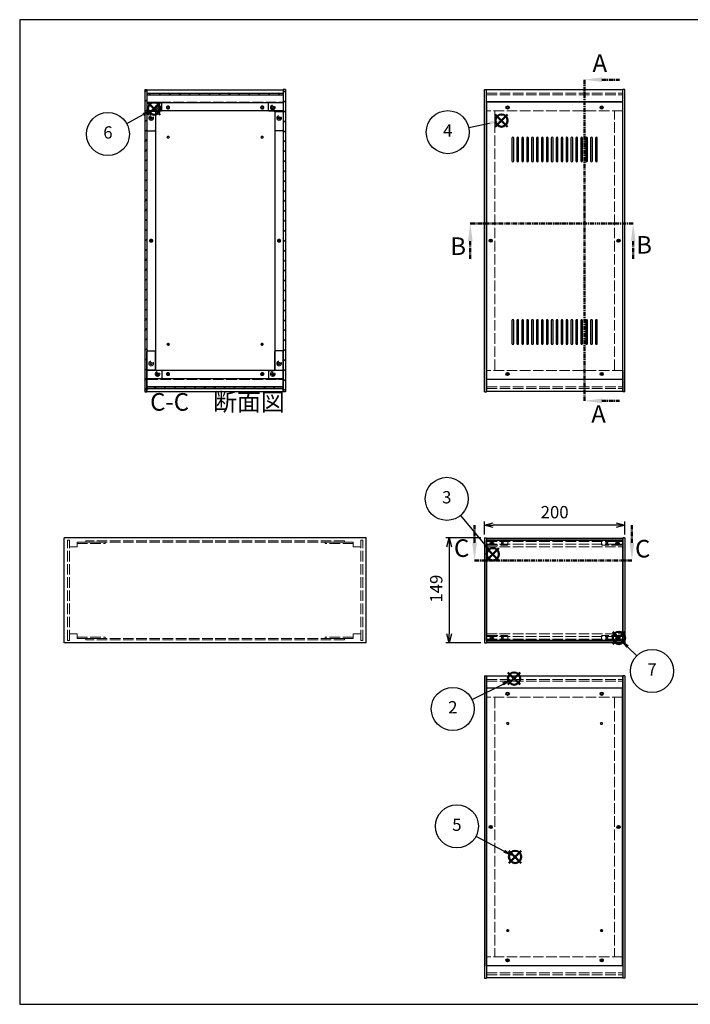
# Model space of a CAD drawing. Units: millimetres. Extents: x 0 to 2059, y 0 to 1400.
# Drawn here: x 0 to 954, y 0 to 1400 of the extents above; entities that cross this region are included whole.
import ezdxf

# ---------------------------------------------------------------- set-up
doc = ezdxf.new("R2010")
doc.units = ezdxf.units.MM
doc.header["$LTSCALE"] = 5
for name, pattern in [('AM_ISO02W050x2', [3.75, 3, -0.75]), ('AM_ISO08W050', [18, 12, -1.5, 3, -1.5]), ('CENTER', [2, 1.25, -0.25, 0.25, -0.25])]:
    doc.linetypes.add(name, pattern=pattern)
for name, color, linetype, lineweight in [('AM_10', 7, 'AM_ISO08W050', 50), ('AM_5', 3, 'Continuous', 25), ('AM_8', 1, 'Continuous', 25), ('側板', 7, 'Continuous', 25), ('側板0', 7, 'AM_ISO02W050x2', 13), ('固定金具', 6, 'Continuous', 25), ('固定金具0', 6, 'AM_ISO02W050x2', 13), ('天板', 3, 'Continuous', 25), ('底板', 4, 'Continuous', 25), ('底板0', 4, 'AM_ISO02W050x2', 13), ('ﾊﾟﾈﾙ', 5, 'Continuous', 25), ('ﾊﾟﾈﾙ0', 5, 'AM_ISO02W050x2', 13), ('ﾊﾟﾈﾙ固定金具', 6, 'Continuous', 25), ('ﾊﾟﾈﾙ固定金具0', 6, 'AM_ISO02W050x2', 13), ('ﾌﾚｰﾑ', 2, 'Continuous', 25), ('ﾌﾚｰﾑ0', 2, 'AM_ISO02W050x2', 13)]:
    doc.layers.add(name, color=color, linetype=linetype, lineweight=lineweight)
doc.layers.add('AM_12', color=7, linetype='Continuous', lineweight=50, plot=False)
doc.styles.add('ACISOTS', font='isocp.shx', dxfattribs={"height": 1, "bigfont": 'extfont.shx'})
doc.styles.get("Standard").update_dxf_attribs({"font": 'ISOCP.SHX', "bigfont": 'EXTFONT.SHX'})
doc.dimstyles.new('AM_ISO$0', dxfattribs={"dimtxt": 3.5, "dimasz": 2.5, "dimexe": 1, "dimexo": 1, "dimgap": 1.5, "dimtad": 1, "dimdsep": 46, "dimtxsty": 'Standard', "dimblk": 'OPEN30', "dimcen": 0, "dimclrd": 256, "dimclre": 256, "dimclrt": 2, "dimadec": 0, "dimazin": 2, "dimtp": 0.1, "dimtm": 0.1, "dimtfac": 0.71, "dimtmove": 0, "dimatfit": 3, "dimldrblk": 'OPEN30', "dimfxl": 0, "dimlwd": -1, "dimlwe": -1, "dimarcsym": 0})
pattern_1 = [(135, (194.346, 478.963), (-7.07107, -7.07107), [])]
pattern_2 = [(45, (194.346, 478.963), (-7.07107, 7.07107), [])]

# ---------------------------------------------------------------- blocks, each defined once
blk = doc.blocks.new('TK-A3')
for p, q in [((359, 280), (359, 275)), ((359, 275), (403, 275))]:
    blk.add_line(p, q)
blk.add_lwpolyline([(0, 0), (403, 0), (403, 280), (0, 280)], close=True)
at = {"insert": (402.36, 276.11), "char_height": 2.5, "width": 43.0784, "attachment_point": 9}
blk.add_mtext('(文書番号：TY-34)2008.02.08', dxfattribs=at)
blk = doc.blocks.new('*S29')
at = {"layer": 'AM_12', "color": 4}
for p, q in [((694.8, 454.5), (712.3, 472)), ((694.8, 472), (712.3, 454.5))]:
    blk.add_line(p, q, dxfattribs=at)
blk.add_circle((703.6, 463.2), 8.75, dxfattribs=at)
blk = doc.blocks.new('*S30')
at = {"layer": 'AM_5'}
blk.add_line((643.8, 433.6), (687.9, 455.4), dxfattribs=at)
at = {"layer": 'AM_5', "color": 3}
blk.add_circle((616.4, 420), 30.6, dxfattribs=at)
at = {"layer": 'AM_5', "linetype": 'Continuous'}
blk.add_trace([(688.9, 453.4), (686.9, 457.5), (703.6, 463.2)], dxfattribs=at)
at = {"layer": 'AM_5', "color": 7, "insert": (616.4, 420), "char_height": 17.5, "attachment_point": 5, "style": 'ACISOTS'}
blk.add_mtext('2', dxfattribs=at)
blk = doc.blocks.new('*S31')
at = {"layer": 'AM_12', "color": 4}
for p, q in [((664.5, 631.2), (682, 648.7)), ((664.5, 648.7), (682, 631.2))]:
    blk.add_line(p, q, dxfattribs=at)
blk.add_circle((673.3, 640), 8.75, dxfattribs=at)
blk = doc.blocks.new('*S32')
at = {"layer": 'AM_5'}
blk.add_line((627.4, 695.1), (662.1, 653.4), dxfattribs=at)
at = {"layer": 'AM_5', "color": 3}
blk.add_circle((607.8, 718.7), 30.6, dxfattribs=at)
at = {"layer": 'AM_5', "linetype": 'Continuous'}
blk.add_trace([(660.3, 652), (663.9, 654.9), (673.3, 640)], dxfattribs=at)
at = {"layer": 'AM_5', "color": 7, "insert": (607.8, 718.7), "char_height": 17.5, "attachment_point": 5, "style": 'ACISOTS'}
blk.add_mtext('3', dxfattribs=at)
blk = doc.blocks.new('*S33')
at = {"layer": 'AM_12', "color": 4}
for p, q in [((676.9, 1247.8), (694.4, 1265.3)), ((676.9, 1265.3), (694.4, 1247.8))]:
    blk.add_line(p, q, dxfattribs=at)
blk.add_circle((685.7, 1256.6), 8.75, dxfattribs=at)
blk = doc.blocks.new('*S34')
at = {"layer": 'AM_5'}
blk.add_line((639.1, 1246.5), (668.6, 1252.9), dxfattribs=at)
at = {"layer": 'AM_5', "color": 3}
blk.add_circle((609.2, 1240.1), 30.6, dxfattribs=at)
at = {"layer": 'AM_5', "linetype": 'Continuous'}
blk.add_trace([(669, 1250.6), (668.1, 1255.1), (685.7, 1256.6)], dxfattribs=at)
at = {"layer": 'AM_5', "color": 7, "insert": (609.2, 1240.1), "char_height": 17.5, "attachment_point": 5, "style": 'ACISOTS'}
blk.add_mtext('4', dxfattribs=at)
blk = doc.blocks.new('*S35')
at = {"layer": 'AM_12', "color": 4}
for p, q in [((696.3, 200.8), (713.8, 218.3)), ((696.3, 218.3), (713.8, 200.8))]:
    blk.add_line(p, q, dxfattribs=at)
blk.add_circle((705, 209.6), 8.75, dxfattribs=at)
blk = doc.blocks.new('*S36')
at = {"layer": 'AM_5'}
blk.add_line((649.3, 238.9), (689.5, 217.7), dxfattribs=at)
at = {"layer": 'AM_5', "color": 3}
blk.add_circle((622.2, 253.1), 30.6, dxfattribs=at)
at = {"layer": 'AM_5', "linetype": 'Continuous'}
blk.add_trace([(688.4, 215.7), (690.6, 219.8), (705, 209.6)], dxfattribs=at)
at = {"layer": 'AM_5', "color": 7, "insert": (622.2, 253.1), "char_height": 17.5, "attachment_point": 5, "style": 'ACISOTS'}
blk.add_mtext('5', dxfattribs=at)
blk = doc.blocks.new('*S37')
at = {"layer": 'AM_12', "color": 4}
for p, q in [((182.5, 1264.8), (200, 1282.3)), ((182.5, 1282.3), (200, 1264.8))]:
    blk.add_line(p, q, dxfattribs=at)
blk.add_circle((191.2, 1273.5), 8.75, dxfattribs=at)
blk = doc.blocks.new('*S38')
at = {"layer": 'AM_5'}
blk.add_line((152.4, 1252.2), (175.9, 1265.1), dxfattribs=at)
at = {"layer": 'AM_5', "color": 3}
blk.add_circle((125.6, 1237.4), 30.6, dxfattribs=at)
at = {"layer": 'AM_5', "linetype": 'Continuous'}
blk.add_trace([(177, 1263.1), (174.8, 1267.1), (191.2, 1273.5)], dxfattribs=at)
at = {"layer": 'AM_5', "color": 7, "insert": (125.6, 1237.4), "char_height": 17.5, "attachment_point": 5, "style": 'ACISOTS'}
blk.add_mtext('6', dxfattribs=at)
blk = doc.blocks.new('_Open30')
at = {"color": 0, "linetype": 'ByBlock', "lineweight": -2}
for p, q in [((-1, 0.27), (0, 0)), ((0, 0), (-1, -0.27)), ((0, 0), (-1, 0))]:
    blk.add_line(p, q, dxfattribs=at)
blk = doc.blocks.new('*D16')
at = {"layer": 'AM_5', "transparency": 16777216}
for p, q in [((661.3, 668.1), (661.3, 686.3)), ((861.3, 668.1), (861.3, 686.3)), ((848.8, 681.3), (673.8, 681.3))]:
    blk.add_line(p, q, dxfattribs=at)
at = {"layer": 'Defpoints', "color": 0, "transparency": 16777216}
for p in [(661.3, 681.3), (661.3, 663.1), (861.3, 663.1)]:
    blk.add_point(p, dxfattribs=at)
at = {"layer": 'AM_5', "transparency": 16777216, "xscale": 12.5, "yscale": 12.5, "zscale": 12.5, "rotation": 180}
blk.add_blockref('_Open30', (661.3, 681.3), dxfattribs=at)
at = {"layer": 'AM_5', "transparency": 16777216, "xscale": 12.5, "yscale": 12.5, "zscale": 12.5}
blk.add_blockref('_Open30', (861.3, 681.3), dxfattribs=at)
at = {"layer": 'AM_5', "color": 2, "transparency": 16777216, "insert": (761.3, 697.5), "char_height": 17.5, "attachment_point": 5}
blk.add_mtext('200', dxfattribs=at)
blk = doc.blocks.new('*D17')
at = {"layer": 'AM_5', "transparency": 16777216}
for p, q in [((656.3, 663.1), (606.3, 663.1)), ((611.3, 650.6), (611.3, 526.6)), ((656.3, 514.1), (606.3, 514.1))]:
    blk.add_line(p, q, dxfattribs=at)
at = {"layer": 'Defpoints', "color": 0, "transparency": 16777216}
for p in [(661.3, 663.1), (611.3, 514.1), (661.3, 514.1)]:
    blk.add_point(p, dxfattribs=at)
at = {"layer": 'AM_5', "transparency": 16777216, "xscale": 12.5, "yscale": 12.5, "zscale": 12.5}
for p, rotation in [((611.3, 663.1), 90), ((611.3, 514.1), 270)]:
    blk.add_blockref('_Open30', p, dxfattribs=dict(at, rotation=rotation))
at = {"layer": 'AM_5', "color": 2, "transparency": 16777216, "insert": (595.1, 591), "char_height": 17.5, "attachment_point": 5, "rotation": 90}
blk.add_mtext('149', dxfattribs=at)
blk = doc.blocks.new('*S48')
at = {"layer": 'AM_12', "color": 4}
for p, q in [((843.9, 512.1), (861.4, 529.6)), ((843.9, 529.6), (861.4, 512.1))]:
    blk.add_line(p, q, dxfattribs=at)
blk.add_circle((852.7, 520.9), 8.75, dxfattribs=at)
blk = doc.blocks.new('*S49')
at = {"layer": 'AM_5'}
blk.add_line((878.2, 495.5), (865.1, 508.5), dxfattribs=at)
at = {"layer": 'AM_5', "color": 3}
blk.add_circle((899.9, 473.9), 30.6, dxfattribs=at)
at = {"layer": 'AM_5', "linetype": 'Continuous'}
blk.add_trace([(866.7, 510.2), (863.4, 506.9), (852.7, 520.9)], dxfattribs=at)
at = {"layer": 'AM_5', "color": 7, "insert": (899.9, 473.9), "char_height": 17.5, "attachment_point": 5, "style": 'ACISOTS'}
blk.add_mtext('7', dxfattribs=at)
blk = doc.blocks.new('*S54')
at = {"layer": 'AM_10', "color": 7, "linetype": 'CENTER'}
for p, q in [((803.7, 1314.7), (803.7, 1264.7)), ((828.7, 1314.7), (853.7, 1314.7)), ((803.7, 858), (803.7, 908)), ((828.7, 858), (853.7, 858))]:
    blk.add_line(p, q, dxfattribs=at)
at = {"layer": 'AM_10', "color": 1, "linetype": 'CENTER'}
blk.add_line((803.7, 1264.7), (803.7, 908), dxfattribs=at)
at = {"layer": 'AM_10', "color": 7, "linetype": 'Continuous'}
blk.add_trace([(828.7, 1318), (828.7, 1311.4), (803.7, 1314.7)], dxfattribs=at)
at = {"layer": 'AM_10', "color": 7, "linetype": 'Continuous', "extrusion": (0, 4.89859e-18, -1)}
blk.add_trace([(-828.7, 854.7), (-828.7, 861.3), (-803.7, 858)], dxfattribs=at)
at = {"layer": 'AM_10', "color": 7, "char_height": 25, "attachment_point": 5, "style": 'ACISOTS'}
for s, insert in [('A', (825.6, 1335)), ('A', (823.8, 836.1)), ('A-A 断面図', (1320.8, 735))]:
    blk.add_mtext(s, dxfattribs=dict(at, insert=insert))
blk = doc.blocks.new('*S55')
at = {"layer": 'AM_10', "color": 7, "linetype": 'CENTER'}
for p, q in [((803.7, 1314.7), (803.7, 1264.7)), ((828.7, 1314.7), (853.7, 1314.7)), ((803.7, 858), (803.7, 908)), ((828.7, 858), (853.7, 858))]:
    blk.add_line(p, q, dxfattribs=at)
at = {"layer": 'AM_10', "color": 1, "linetype": 'CENTER'}
blk.add_line((803.7, 1264.7), (803.7, 908), dxfattribs=at)
at = {"layer": 'AM_10', "color": 7, "linetype": 'Continuous'}
blk.add_trace([(828.7, 1318), (828.7, 1311.4), (803.7, 1314.7)], dxfattribs=at)
at = {"layer": 'AM_10', "color": 7, "linetype": 'Continuous', "extrusion": (0, 4.89859e-18, -1)}
blk.add_trace([(-828.7, 854.7), (-828.7, 861.3), (-803.7, 858)], dxfattribs=at)
at = {"layer": 'AM_10', "color": 7, "char_height": 25, "attachment_point": 5, "style": 'ACISOTS'}
for s, insert in [('A', (825.6, 1335)), ('A', (823.8, 836.1)), ('A-A 断面図', (1320.8, 735))]:
    blk.add_mtext(s, dxfattribs=dict(at, insert=insert))
blk = doc.blocks.new('*S56')
at = {"layer": 'AM_10', "color": 7, "linetype": 'CENTER'}
for p, q in [((641.3, 1110.1), (691.3, 1110.1)), ((873.1, 1110.1), (823.1, 1110.1)), ((641.3, 1085.1), (641.3, 1060.1)), ((873.1, 1085.1), (873.1, 1060.1))]:
    blk.add_line(p, q, dxfattribs=at)
at = {"layer": 'AM_10', "color": 1, "linetype": 'CENTER'}
blk.add_line((691.3, 1110.1), (823.1, 1110.1), dxfattribs=at)
at = {"layer": 'AM_10', "color": 7, "linetype": 'Continuous', "extrusion": (4.89859e-18, 0, -1)}
blk.add_trace([(-638, 1085.1), (-644.6, 1085.1), (-641.3, 1110.1)], dxfattribs=at)
at = {"layer": 'AM_10', "color": 7, "linetype": 'Continuous'}
blk.add_trace([(876.4, 1085.1), (869.9, 1085.1), (873.1, 1110.1)], dxfattribs=at)
at = {"layer": 'AM_10', "color": 7, "char_height": 25, "attachment_point": 5, "style": 'ACISOTS'}
for s, insert in [('B', (888.6, 1076.6)), ('B', (624, 1074.7)), ('B-B 断面図', (1798.3, 735.4))]:
    blk.add_mtext(s, dxfattribs=dict(at, insert=insert))
blk = doc.blocks.new('*S57')
at = {"layer": 'AM_10', "color": 7, "linetype": 'CENTER'}
for p, q in [((641.3, 1110.1), (691.3, 1110.1)), ((873.1, 1110.1), (823.1, 1110.1)), ((641.3, 1085.1), (641.3, 1060.1)), ((873.1, 1085.1), (873.1, 1060.1))]:
    blk.add_line(p, q, dxfattribs=at)
at = {"layer": 'AM_10', "color": 1, "linetype": 'CENTER'}
blk.add_line((691.3, 1110.1), (823.1, 1110.1), dxfattribs=at)
at = {"layer": 'AM_10', "color": 7, "linetype": 'Continuous', "extrusion": (4.89859e-18, 0, -1)}
blk.add_trace([(-638, 1085.1), (-644.6, 1085.1), (-641.3, 1110.1)], dxfattribs=at)
at = {"layer": 'AM_10', "color": 7, "linetype": 'Continuous'}
blk.add_trace([(876.4, 1085.1), (869.9, 1085.1), (873.1, 1110.1)], dxfattribs=at)
at = {"layer": 'AM_10', "color": 7, "char_height": 25, "attachment_point": 5, "style": 'ACISOTS'}
for s, insert in [('B', (888.6, 1076.6)), ('B', (624, 1074.7)), ('B-B 断面図', (1798.3, 735.4))]:
    blk.add_mtext(s, dxfattribs=dict(at, insert=insert))
blk = doc.blocks.new('*S58')
at = {"layer": 'AM_10', "color": 7, "linetype": 'CENTER'}
for p, q in [((647.3, 656.2), (647.3, 681.2)), ((871.3, 656.2), (871.3, 681.2)), ((647.3, 631.2), (697.3, 631.2)), ((871.3, 631.2), (821.3, 631.2))]:
    blk.add_line(p, q, dxfattribs=at)
at = {"layer": 'AM_10', "color": 1, "linetype": 'CENTER'}
blk.add_line((697.3, 631.2), (821.3, 631.2), dxfattribs=at)
at = {"layer": 'AM_10', "color": 7, "linetype": 'Continuous'}
blk.add_trace([(644, 656.2), (650.6, 656.2), (647.3, 631.2)], dxfattribs=at)
at = {"layer": 'AM_10', "color": 7, "linetype": 'Continuous', "extrusion": (-4.89859e-18, 2.98499e-30, -1)}
blk.add_trace([(-874.6, 656.2), (-868, 656.2), (-871.3, 631.2)], dxfattribs=at)
at = {"layer": 'AM_10', "color": 7, "char_height": 25, "attachment_point": 5, "style": 'ACISOTS'}
for s, insert in [('C-C\u3000断面図', (281.5, 853.3)), ('C', (628.9, 645.4)), ('C', (886.6, 644.6))]:
    blk.add_mtext(s, dxfattribs=dict(at, insert=insert))
blk = doc.blocks.new('*S59')
at = {"layer": 'AM_10', "color": 7, "linetype": 'CENTER'}
for p, q in [((647.3, 656.2), (647.3, 681.2)), ((871.3, 656.2), (871.3, 681.2)), ((647.3, 631.2), (697.3, 631.2)), ((871.3, 631.2), (821.3, 631.2))]:
    blk.add_line(p, q, dxfattribs=at)
at = {"layer": 'AM_10', "color": 1, "linetype": 'CENTER'}
blk.add_line((697.3, 631.2), (821.3, 631.2), dxfattribs=at)
at = {"layer": 'AM_10', "color": 7, "linetype": 'Continuous'}
blk.add_trace([(644, 656.2), (650.6, 656.2), (647.3, 631.2)], dxfattribs=at)
at = {"layer": 'AM_10', "color": 7, "linetype": 'Continuous', "extrusion": (-4.89859e-18, 2.98499e-30, -1)}
blk.add_trace([(-874.6, 656.2), (-868, 656.2), (-871.3, 631.2)], dxfattribs=at)
at = {"layer": 'AM_10', "color": 7, "char_height": 25, "attachment_point": 5, "style": 'ACISOTS'}
for s, insert in [('C-C\u3000断面図', (281.5, 853.3)), ('C', (628.9, 645.4)), ('C', (886.6, 644.6))]:
    blk.add_mtext(s, dxfattribs=dict(at, insert=insert))

msp = doc.modelspace()

# ---------------------------------------------------------------- hatches: boundary and pattern name
at = {"layer": 'AM_8'}
h = msp.add_hatch(dxfattribs=at)
h.set_pattern_fill('_U', color=256, scale=10, angle=45, style=0, pattern_type=0)
h.set_pattern_definition(pattern_2)
h.paths.add_polyline_path([(178.179, 1300.685), (178.179, 870.685), (181.179, 870.685), (181.179, 1300.685)])
h = msp.add_hatch(dxfattribs=at)
h.set_pattern_fill('_U', color=256, scale=10, angle=135, style=0, pattern_type=0)
h.set_pattern_definition(pattern_1)
h.paths.add_polyline_path([(375.029, 1295.685), (181.329, 1295.685), (181.329, 1293.185), (375.029, 1293.185)])
h = msp.add_hatch(dxfattribs=at)
h.set_pattern_fill('_U', color=256, scale=10, angle=45, style=0, pattern_type=0)
h.set_pattern_definition(pattern_2)
h.paths.add_polyline_path([(378.179, 870.685), (378.179, 1300.685), (375.179, 1300.685), (375.179, 870.685)])
h = msp.add_hatch(dxfattribs=at)
h.set_pattern_fill('_U', color=256, scale=10, angle=135, style=0, pattern_type=0)
h.set_pattern_definition(pattern_1)
h.paths.add_polyline_path([(181.329, 875.685), (375.029, 875.685), (375.029, 878.185), (181.329, 878.185)])

# ---------------------------------------------------------------- linework, layer by layer
at = {"layer": '側板'}
for p, q in [((178.179, 1300.685), (181.179, 1300.685)), ((178.179, 1300.685), (178.179, 870.685)), ((181.179, 1300.685), (181.179, 870.685)), ((378.179, 1300.685), (375.179, 1300.685)), ((375.179, 1300.685), (375.179, 870.685)), ((378.179, 1300.685), (378.179, 870.685)), ((661.304, 870.685), (661.304, 1300.685)), ((661.304, 1300.685), (664.304, 1300.685)), ((664.304, 870.685), (664.304, 1300.685)), ((858.304, 870.685), (858.304, 1300.685)), ((861.304, 1300.685), (858.304, 1300.685)), ((861.304, 870.685), (861.304, 1300.685)), ((193.179, 1269.685), (181.179, 1269.685)), ((193.179, 1269.685), (193.179, 901.685)), ((363.179, 1269.685), (375.179, 1269.685)), ((363.179, 1269.685), (363.179, 901.685)), ((193.179, 901.685), (181.179, 901.685)), ((363.179, 901.685), (375.179, 901.685)), ((178.179, 870.685), (181.179, 870.685)), ((378.179, 870.685), (375.179, 870.685)), ((661.304, 870.685), (664.304, 870.685)), ((661.304, 870.685), (664.304, 870.685)), ((861.304, 870.685), (858.304, 870.685)), ((493.179, 663.133), (63.179, 663.133)), ((63.179, 514.133), (63.179, 663.133)), ((493.179, 514.133), (493.179, 663.133)), ((661.304, 663.133), (664.304, 663.133)), ((661.304, 663.133), (661.304, 514.133)), ((664.304, 663.133), (664.304, 514.133)), ((861.304, 663.133), (858.304, 663.133)), ((858.304, 663.133), (858.304, 514.133)), ((861.304, 663.133), (861.304, 514.133)), ((493.179, 514.133), (63.179, 514.133)), ((661.304, 514.133), (664.304, 514.133)), ((861.304, 514.133), (858.304, 514.133)), ((661.304, 467.061), (661.304, 37.061)), ((661.304, 467.061), (664.304, 467.061)), ((664.304, 467.061), (664.304, 37.061)), ((858.304, 467.061), (858.304, 37.061)), ((861.304, 467.061), (858.304, 467.061)), ((861.304, 467.061), (861.304, 37.061)), ((661.304, 37.061), (664.304, 37.061)), ((861.304, 37.061), (858.304, 37.061))]:
    msp.add_line(p, q, dxfattribs=at)
for centre, radius in [((187.179, 1260.185), 1.6), ((369.179, 1260.185), 1.6), ((187.179, 1085.685), 1.3), ((369.179, 1085.685), 1.3), ((670.304, 1085.685), 1.3), ((852.304, 1085.685), 1.3), ((187.179, 911.185), 1.6), ((369.179, 911.185), 1.6), ((670.304, 252.061), 1.3), ((852.304, 252.061), 1.3)]:
    msp.add_circle(centre, radius, dxfattribs=at)
at = {"layer": '側板0'}
for p, q in [((676.304, 901.685), (676.304, 1269.685)), ((846.304, 901.685), (846.304, 1269.685)), ((462.179, 659.133), (94.179, 659.133)), ((94.179, 659.133), (94.179, 657.133)), ((462.179, 659.133), (462.179, 657.133)), ((462.179, 657.133), (94.179, 657.133)), ((462.179, 520.133), (94.179, 520.133)), ((94.179, 518.133), (94.179, 520.133)), ((462.179, 518.133), (94.179, 518.133)), ((462.179, 518.133), (462.179, 520.133)), ((676.304, 436.061), (676.304, 68.061)), ((846.304, 436.061), (846.304, 68.061))]:
    msp.add_line(p, q, dxfattribs=at)
for centre, radius in [((187.179, 1260.185), 3.3), ((369.179, 1260.185), 3.3), ((187.179, 1085.685), 1.5), ((369.179, 1085.685), 1.5), ((670.304, 1085.685), 1.5), ((852.304, 1085.685), 1.5), ((187.179, 911.185), 3.3), ((369.179, 911.185), 3.3), ((670.304, 252.061), 1.5), ((852.304, 252.061), 1.5)]:
    msp.add_circle(centre, radius, dxfattribs=at)
at = {"layer": '固定金具'}
for p, q in [((201.179, 1282.185), (181.179, 1282.185)), ((181.179, 1282.185), (181.179, 1243.185)), ((202.179, 1271.185), (202.179, 1281.185)), ((354.179, 1271.185), (354.179, 1281.185)), ((355.179, 1282.185), (375.179, 1282.185)), ((375.179, 1282.185), (375.179, 1243.185)), ((193.179, 1269.185), (193.179, 1243.185)), ((201.179, 1270.185), (194.179, 1270.185)), ((355.179, 1270.185), (362.179, 1270.185)), ((363.179, 1269.185), (363.179, 1243.185)), ((182.179, 1242.185), (192.179, 1242.185)), ((374.179, 1242.185), (364.179, 1242.185)), ((181.179, 889.185), (181.179, 928.185)), ((182.179, 929.185), (192.179, 929.185)), ((193.179, 902.185), (193.179, 928.185)), ((363.179, 902.185), (363.179, 928.185)), ((374.179, 929.185), (364.179, 929.185)), ((375.179, 889.185), (375.179, 928.185)), ((201.179, 901.185), (194.179, 901.185)), ((202.179, 900.185), (202.179, 890.185)), ((354.179, 900.185), (354.179, 890.185)), ((355.179, 901.185), (362.179, 901.185)), ((201.179, 889.185), (181.179, 889.185)), ((355.179, 889.185), (375.179, 889.185))]:
    msp.add_line(p, q, dxfattribs=at)
for centre in [(196.179, 1275.185), (360.179, 1275.185), (187.179, 1260.185), (369.179, 1260.185), (187.179, 911.185), (369.179, 911.185), (196.179, 896.185), (360.179, 896.185)]:
    msp.add_circle(centre, 1.3, dxfattribs=at)
for centre, start, end in [((201.179, 1281.185), 0, 90), ((355.179, 1281.185), 90, 180), ((194.179, 1269.185), 90, 180), ((201.179, 1271.185), 270, 0), ((355.179, 1271.185), 180, 270), ((362.179, 1269.185), 0, 90), ((182.179, 1243.185), 180, 270), ((192.179, 1243.185), 270, 0), ((364.179, 1243.185), 180, 270), ((374.179, 1243.185), 270, 0), ((182.179, 928.185), 90, 180), ((192.179, 928.185), 0, 90), ((364.179, 928.185), 90, 180), ((374.179, 928.185), 0, 90), ((194.179, 902.185), 180, 270), ((201.179, 900.185), 0, 90), ((355.179, 900.185), 90, 180), ((362.179, 902.185), 270, 0), ((201.179, 890.185), 270, 0), ((355.179, 890.185), 180, 270)]:
    msp.add_arc(centre, 1, start, end, dxfattribs=at)
at = {"layer": '固定金具0'}
for p, q in [((81.679, 657.133), (81.679, 655.133)), ((81.679, 657.133), (121.679, 657.133)), ((81.679, 655.133), (121.679, 655.133)), ((121.679, 657.133), (121.679, 655.133)), ((434.679, 657.133), (434.679, 655.133)), ((474.679, 657.133), (434.679, 657.133)), ((474.679, 655.133), (434.679, 655.133)), ((474.679, 657.133), (474.679, 655.133)), ((81.679, 520.133), (81.679, 522.133)), ((81.679, 522.133), (121.679, 522.133)), ((81.679, 520.133), (121.679, 520.133)), ((121.679, 520.133), (121.679, 522.133)), ((434.679, 520.133), (434.679, 522.133)), ((474.679, 522.133), (434.679, 522.133)), ((474.679, 520.133), (434.679, 520.133)), ((474.679, 520.133), (474.679, 522.133))]:
    msp.add_line(p, q, dxfattribs=at)
for centre in [(196.179, 1275.185), (360.179, 1275.185), (187.179, 1260.185), (369.179, 1260.185), (187.179, 911.185), (369.179, 911.185), (196.179, 896.185), (360.179, 896.185)]:
    msp.add_circle(centre, 1.5, dxfattribs=at)
at = {"layer": '天板'}
for p, q in [((664.554, 1282.935), (664.554, 888.435)), ((858.054, 1282.935), (664.554, 1282.935)), ((858.054, 1282.935), (858.054, 888.435)), ((858.054, 888.435), (664.554, 888.435))]:
    msp.add_line(p, q, dxfattribs=at)
for points in [[(701.804, 1232.935), (701.804, 1232.935, 0.41421356), (700.554, 1231.685), (700.554, 1199.185, 0.41421356), (701.804, 1197.935), (701.804, 1197.935, 0.41421356), (703.054, 1199.185), (703.054, 1231.685, 0.41421356)], [(708.804, 1232.935), (708.804, 1232.935, 0.41421356), (707.554, 1231.685), (707.554, 1199.185, 0.41421356), (708.804, 1197.935), (708.804, 1197.935, 0.41421356), (710.054, 1199.185), (710.054, 1231.685, 0.41421356)], [(715.804, 1232.935), (715.804, 1232.935, 0.41421356), (714.554, 1231.685), (714.554, 1199.185, 0.41421356), (715.804, 1197.935), (715.804, 1197.935, 0.41421356), (717.054, 1199.185), (717.054, 1231.685, 0.41421356)], [(722.804, 1232.935), (722.804, 1232.935, 0.41421356), (721.554, 1231.685), (721.554, 1199.185, 0.41421356), (722.804, 1197.935), (722.804, 1197.935, 0.41421356), (724.054, 1199.185), (724.054, 1231.685, 0.41421356)], [(729.804, 1232.935), (729.804, 1232.935, 0.41421356), (728.554, 1231.685), (728.554, 1199.185, 0.41421356), (729.804, 1197.935), (729.804, 1197.935, 0.41421356), (731.054, 1199.185), (731.054, 1231.685, 0.41421356)], [(736.804, 1232.935), (736.804, 1232.935, 0.41421356), (735.554, 1231.685), (735.554, 1199.185, 0.41421356), (736.804, 1197.935), (736.804, 1197.935, 0.41421356), (738.054, 1199.185), (738.054, 1231.685, 0.41421356)], [(743.804, 1232.935), (743.804, 1232.935, 0.41421356), (742.554, 1231.685), (742.554, 1199.185, 0.41421356), (743.804, 1197.935), (743.804, 1197.935, 0.41421356), (745.054, 1199.185), (745.054, 1231.685, 0.41421356)], [(750.804, 1232.935), (750.804, 1232.935, 0.41421356), (749.554, 1231.685), (749.554, 1199.185, 0.41421356), (750.804, 1197.935), (750.804, 1197.935, 0.41421356), (752.054, 1199.185), (752.054, 1231.685, 0.41421356)], [(757.804, 1232.935), (757.804, 1232.935, 0.41421356), (756.554, 1231.685), (756.554, 1199.185, 0.41421356), (757.804, 1197.935), (757.804, 1197.935, 0.41421356), (759.054, 1199.185), (759.054, 1231.685, 0.41421356)], [(764.804, 1232.935), (764.804, 1232.935, 0.41421356), (763.554, 1231.685), (763.554, 1199.185, 0.41421356), (764.804, 1197.935), (764.804, 1197.935, 0.41421356), (766.054, 1199.185), (766.054, 1231.685, 0.41421356)], [(771.804, 1232.935), (771.804, 1232.935, 0.41421356), (770.554, 1231.685), (770.554, 1199.185, 0.41421356), (771.804, 1197.935), (771.804, 1197.935, 0.41421356), (773.054, 1199.185), (773.054, 1231.685, 0.41421356)], [(778.804, 1232.935), (778.804, 1232.935, 0.41421356), (777.554, 1231.685), (777.554, 1199.185, 0.41421356), (778.804, 1197.935), (778.804, 1197.935, 0.41421356), (780.054, 1199.185), (780.054, 1231.685, 0.41421356)], [(785.804, 1232.935), (785.804, 1232.935, 0.41421356), (784.554, 1231.685), (784.554, 1199.185, 0.41421356), (785.804, 1197.935), (785.804, 1197.935, 0.41421356), (787.054, 1199.185), (787.054, 1231.685, 0.41421356)], [(792.804, 1232.935), (792.804, 1232.935, 0.41421356), (791.554, 1231.685), (791.554, 1199.185, 0.41421356), (792.804, 1197.935), (792.804, 1197.935, 0.41421356), (794.054, 1199.185), (794.054, 1231.685, 0.41421356)], [(799.804, 1232.935), (799.804, 1232.935, 0.41421356), (798.554, 1231.685), (798.554, 1199.185, 0.41421356), (799.804, 1197.935), (799.804, 1197.935, 0.41421356), (801.054, 1199.185), (801.054, 1231.685, 0.41421356)], [(806.804, 1232.935), (806.804, 1232.935, 0.41421356), (805.554, 1231.685), (805.554, 1199.185, 0.41421356), (806.804, 1197.935), (806.804, 1197.935, 0.41421356), (808.054, 1199.185), (808.054, 1231.685, 0.41421356)], [(813.804, 1232.935), (813.804, 1232.935, 0.41421356), (812.554, 1231.685), (812.554, 1199.185, 0.41421356), (813.804, 1197.935), (813.804, 1197.935, 0.41421356), (815.054, 1199.185), (815.054, 1231.685, 0.41421356)], [(820.804, 1232.935), (820.804, 1232.935, 0.41421356), (819.554, 1231.685), (819.554, 1199.185, 0.41421356), (820.804, 1197.935), (820.804, 1197.935, 0.41421356), (822.054, 1199.185), (822.054, 1231.685, 0.41421356)], [(701.804, 973.435), (701.804, 973.435, 0.41421356), (700.554, 972.185), (700.554, 939.685, 0.41421356), (701.804, 938.435), (701.804, 938.435, 0.41421356), (703.054, 939.685), (703.054, 972.185, 0.41421356)], [(708.804, 973.435), (708.804, 973.435, 0.41421356), (707.554, 972.185), (707.554, 939.685, 0.41421356), (708.804, 938.435), (708.804, 938.435, 0.41421356), (710.054, 939.685), (710.054, 972.185, 0.41421356)], [(715.804, 973.435), (715.804, 973.435, 0.41421356), (714.554, 972.185), (714.554, 939.685, 0.41421356), (715.804, 938.435), (715.804, 938.435, 0.41421356), (717.054, 939.685), (717.054, 972.185, 0.41421356)], [(722.804, 973.435), (722.804, 973.435, 0.41421356), (721.554, 972.185), (721.554, 939.685, 0.41421356), (722.804, 938.435), (722.804, 938.435, 0.41421356), (724.054, 939.685), (724.054, 972.185, 0.41421356)], [(729.804, 973.435), (729.804, 973.435, 0.41421356), (728.554, 972.185), (728.554, 939.685, 0.41421356), (729.804, 938.435), (729.804, 938.435, 0.41421356), (731.054, 939.685), (731.054, 972.185, 0.41421356)], [(736.804, 973.435), (736.804, 973.435, 0.41421356), (735.554, 972.185), (735.554, 939.685, 0.41421356), (736.804, 938.435), (736.804, 938.435, 0.41421356), (738.054, 939.685), (738.054, 972.185, 0.41421356)], [(743.804, 973.435), (743.804, 973.435, 0.41421356), (742.554, 972.185), (742.554, 939.685, 0.41421356), (743.804, 938.435), (743.804, 938.435, 0.41421356), (745.054, 939.685), (745.054, 972.185, 0.41421356)], [(750.804, 973.435), (750.804, 973.435, 0.41421356), (749.554, 972.185), (749.554, 939.685, 0.41421356), (750.804, 938.435), (750.804, 938.435, 0.41421356), (752.054, 939.685), (752.054, 972.185, 0.41421356)], [(757.804, 973.435), (757.804, 973.435, 0.41421356), (756.554, 972.185), (756.554, 939.685, 0.41421356), (757.804, 938.435), (757.804, 938.435, 0.41421356), (759.054, 939.685), (759.054, 972.185, 0.41421356)], [(764.804, 973.435), (764.804, 973.435, 0.41421356), (763.554, 972.185), (763.554, 939.685, 0.41421356), (764.804, 938.435), (764.804, 938.435, 0.41421356), (766.054, 939.685), (766.054, 972.185, 0.41421356)], [(771.804, 973.435), (771.804, 973.435, 0.41421356), (770.554, 972.185), (770.554, 939.685, 0.41421356), (771.804, 938.435), (771.804, 938.435, 0.41421356), (773.054, 939.685), (773.054, 972.185, 0.41421356)], [(778.804, 973.435), (778.804, 973.435, 0.41421356), (777.554, 972.185), (777.554, 939.685, 0.41421356), (778.804, 938.435), (778.804, 938.435, 0.41421356), (780.054, 939.685), (780.054, 972.185, 0.41421356)], [(785.804, 973.435), (785.804, 973.435, 0.41421356), (784.554, 972.185), (784.554, 939.685, 0.41421356), (785.804, 938.435), (785.804, 938.435, 0.41421356), (787.054, 939.685), (787.054, 972.185, 0.41421356)], [(792.804, 973.435), (792.804, 973.435, 0.41421356), (791.554, 972.185), (791.554, 939.685, 0.41421356), (792.804, 938.435), (792.804, 938.435, 0.41421356), (794.054, 939.685), (794.054, 972.185, 0.41421356)], [(799.804, 973.435), (799.804, 973.435, 0.41421356), (798.554, 972.185), (798.554, 939.685, 0.41421356), (799.804, 938.435), (799.804, 938.435, 0.41421356), (801.054, 939.685), (801.054, 972.185, 0.41421356)], [(806.804, 973.435), (806.804, 973.435, 0.41421356), (805.554, 972.185), (805.554, 939.685, 0.41421356), (806.804, 938.435), (806.804, 938.435, 0.41421356), (808.054, 939.685), (808.054, 972.185, 0.41421356)], [(813.804, 973.435), (813.804, 973.435, 0.41421356), (812.554, 972.185), (812.554, 939.685, 0.41421356), (813.804, 938.435), (813.804, 938.435, 0.41421356), (815.054, 939.685), (815.054, 972.185, 0.41421356)], [(820.804, 973.435), (820.804, 973.435, 0.41421356), (819.554, 972.185), (819.554, 939.685, 0.41421356), (820.804, 938.435), (820.804, 938.435, 0.41421356), (822.054, 939.685), (822.054, 972.185, 0.41421356)]]:
    msp.add_lwpolyline(points, format="xyb", close=True, dxfattribs=at)
for centre in [(694.304, 1275.185), (828.304, 1275.185), (670.304, 1085.685), (852.304, 1085.685), (694.304, 896.185), (828.304, 896.185)]:
    msp.add_circle(centre, 2.25, dxfattribs=at)
at = {"layer": '底板'}
for p, q in [((858.054, 449.311), (664.554, 449.311)), ((664.554, 54.811), (664.554, 449.311)), ((858.054, 54.811), (858.054, 449.311)), ((858.054, 54.811), (664.554, 54.811))]:
    msp.add_line(p, q, dxfattribs=at)
for centre, radius in [((211.429, 1232.935), 1.3), ((344.929, 1232.935), 1.3), ((211.429, 938.435), 1.3), ((344.929, 938.435), 1.3), ((694.304, 441.561), 2.25), ((828.304, 441.561), 2.25), ((694.554, 399.311), 1.3), ((828.054, 399.311), 1.3), ((670.304, 252.061), 2.25), ((852.304, 252.061), 2.25), ((694.554, 104.811), 1.3), ((828.054, 104.811), 1.3), ((694.304, 62.561), 2.25), ((828.304, 62.561), 2.25)]:
    msp.add_circle(centre, radius, dxfattribs=at)
at = {"layer": '底板0'}
for p, q in [((181.429, 1282.935), (374.929, 1282.935)), ((181.429, 888.435), (181.429, 1282.935)), ((374.929, 888.435), (374.929, 1282.935)), ((181.429, 888.435), (374.929, 888.435))]:
    msp.add_line(p, q, dxfattribs=at)
for centre, radius in [((211.179, 1275.185), 2.25), ((345.179, 1275.185), 2.25), ((211.429, 1232.935), 1.5), ((344.929, 1232.935), 1.5), ((187.179, 1085.685), 2.25), ((369.179, 1085.685), 2.25), ((211.429, 938.435), 1.5), ((344.929, 938.435), 1.5), ((211.179, 896.185), 2.25), ((345.179, 896.185), 2.25), ((694.554, 399.311), 1.5), ((828.054, 399.311), 1.5), ((694.554, 104.811), 1.5), ((828.054, 104.811), 1.5)]:
    msp.add_circle(centre, radius, dxfattribs=at)
at = {"layer": 'ﾊﾟﾈﾙ'}
for p, q in [((181.329, 1295.685), (375.029, 1295.685)), ((181.329, 1295.685), (181.329, 1293.185)), ((181.329, 1293.185), (375.029, 1293.185)), ((375.029, 1295.685), (375.029, 1293.185)), ((181.329, 878.185), (375.029, 878.185)), ((181.329, 875.685), (181.329, 878.185)), ((181.329, 875.685), (375.029, 875.685)), ((375.029, 875.685), (375.029, 878.185)), ((664.454, 517.283), (664.454, 659.983)), ((858.154, 659.983), (664.454, 659.983)), ((858.154, 517.283), (858.154, 659.983)), ((858.154, 517.283), (664.454, 517.283))]:
    msp.add_line(p, q, dxfattribs=at)
for points in [[(673.154, 654.383, 1), (673.154, 657.783), (670.554, 657.783, 1), (670.554, 654.383)], [(852.054, 654.383, 1), (852.054, 657.783), (849.454, 657.783, 1), (849.454, 654.383)], [(673.154, 519.483, 1), (673.154, 522.883), (670.554, 522.883, 1), (670.554, 519.483)], [(852.054, 519.483, 1), (852.054, 522.883), (849.454, 522.883, 1), (849.454, 519.483)]]:
    msp.add_lwpolyline(points, format="xyb", close=True, dxfattribs=at)
at = {"layer": 'ﾊﾟﾈﾙ0'}
for p, q in [((664.454, 1295.685), (858.154, 1295.685)), ((664.454, 1295.685), (664.454, 1293.185)), ((664.454, 1293.185), (858.154, 1293.185)), ((858.154, 1295.685), (858.154, 1293.185)), ((664.454, 878.185), (858.154, 878.185)), ((664.454, 875.685), (664.454, 878.185)), ((664.454, 875.685), (858.154, 875.685)), ((858.154, 875.685), (858.154, 878.185)), ((70.679, 659.983), (68.179, 659.983)), ((68.179, 517.283), (68.179, 659.983)), ((70.679, 517.283), (70.679, 659.983)), ((485.679, 659.983), (488.179, 659.983)), ((485.679, 517.283), (485.679, 659.983)), ((488.179, 517.283), (488.179, 659.983)), ((70.679, 517.283), (68.179, 517.283)), ((485.679, 517.283), (488.179, 517.283)), ((664.454, 462.061), (858.154, 462.061)), ((664.454, 462.061), (664.454, 459.561)), ((858.154, 462.061), (858.154, 459.561)), ((664.454, 459.561), (858.154, 459.561)), ((664.454, 44.561), (858.154, 44.561)), ((664.454, 42.061), (664.454, 44.561)), ((664.454, 42.061), (858.154, 42.061)), ((858.154, 42.061), (858.154, 44.561))]:
    msp.add_line(p, q, dxfattribs=at)
at = {"layer": 'ﾊﾟﾈﾙ固定金具'}
for centre in [(671.854, 656.133), (850.754, 656.133), (671.854, 521.133), (850.754, 521.133)]:
    msp.add_circle(centre, 1.05, dxfattribs=at)
at = {"layer": 'ﾊﾟﾈﾙ固定金具0'}
for p, q in [((664.354, 658.583), (664.354, 653.683)), ((665.354, 659.583), (693.494, 659.583)), ((694.494, 653.683), (694.494, 658.583)), ((828.114, 653.683), (828.114, 658.583)), ((857.254, 659.583), (829.114, 659.583)), ((858.254, 658.583), (858.254, 653.683)), ((665.354, 652.683), (693.494, 652.683)), ((857.254, 652.683), (829.114, 652.683)), ((664.354, 518.683), (664.354, 523.583)), ((665.354, 524.583), (693.494, 524.583)), ((694.494, 523.583), (694.494, 518.683)), ((828.114, 523.583), (828.114, 518.683)), ((857.254, 524.583), (829.114, 524.583)), ((858.254, 518.683), (858.254, 523.583)), ((665.354, 517.683), (693.494, 517.683)), ((857.254, 517.683), (829.114, 517.683))]:
    msp.add_line(p, q, dxfattribs=at)
for centre, radius in [((671.854, 656.133), 1.25), ((686.994, 656.133), 1.25), ((686.994, 656.133), 1.05), ((835.614, 656.133), 1.25), ((835.614, 656.133), 1.05), ((850.754, 656.133), 1.25), ((671.854, 521.133), 1.25), ((686.994, 521.133), 1.25), ((686.994, 521.133), 1.05), ((835.614, 521.133), 1.25), ((835.614, 521.133), 1.05), ((850.754, 521.133), 1.25)]:
    msp.add_circle(centre, radius, dxfattribs=at)
for centre, start, end in [((665.354, 658.583), 90, 180), ((693.494, 658.583), 0, 90), ((829.114, 658.583), 90, 180), ((857.254, 658.583), 360, 90), ((665.354, 653.683), 180, 270), ((693.494, 653.683), 270, 0), ((829.114, 653.683), 180, 270), ((857.254, 653.683), 270, 360), ((665.354, 523.583), 90, 180), ((665.354, 518.683), 180, 270), ((693.494, 523.583), 0, 90), ((693.494, 518.683), 270, 0), ((829.114, 523.583), 90, 180), ((829.114, 518.683), 180, 270), ((857.254, 523.583), 360, 90), ((857.254, 518.683), 270, 360)]:
    msp.add_arc(centre, 1, start, end, dxfattribs=at)
at = {"layer": 'ﾌﾚｰﾑ'}
for p, q in [((181.179, 1300.185), (375.179, 1300.185)), ((181.179, 1300.185), (181.179, 1270.185)), ((181.179, 1293.185), (375.179, 1293.185)), ((181.179, 1291.785), (181.179, 1270.185)), ((375.179, 1300.185), (375.179, 1270.185)), ((375.179, 1291.785), (375.179, 1270.185)), ((858.304, 1300.185), (664.304, 1300.185)), ((664.304, 1270.185), (664.304, 1300.185)), ((858.304, 1270.185), (858.304, 1300.185)), ((181.179, 1282.185), (375.179, 1282.185)), ((858.304, 1283.185), (664.304, 1283.185)), ((375.179, 1270.185), (181.179, 1270.185)), ((664.304, 1270.185), (664.554, 1270.185)), ((664.304, 1270.185), (664.554, 1270.185)), ((858.304, 1270.185), (858.054, 1270.185)), ((375.179, 901.185), (181.179, 901.185)), ((181.179, 871.185), (181.179, 901.185)), ((181.179, 879.585), (181.179, 901.185)), ((375.179, 871.185), (375.179, 901.185)), ((375.179, 879.585), (375.179, 901.185)), ((664.304, 901.185), (664.304, 871.185)), ((664.304, 901.185), (664.554, 901.185)), ((664.304, 901.185), (664.304, 871.185)), ((664.304, 901.185), (664.554, 901.185)), ((858.304, 901.185), (858.054, 901.185)), ((858.304, 901.185), (858.304, 871.185)), ((375.179, 889.185), (181.179, 889.185)), ((858.304, 888.185), (664.304, 888.185)), ((375.179, 878.185), (181.179, 878.185)), ((181.179, 871.185), (375.179, 871.185)), ((858.304, 871.185), (664.304, 871.185)), ((664.304, 662.633), (664.304, 650.633)), ((664.304, 662.633), (858.304, 662.633)), ((664.304, 660.633), (858.304, 660.633)), ((664.304, 660.133), (858.304, 660.133)), ((858.304, 650.633), (858.304, 662.633)), ((664.304, 526.633), (664.304, 514.633)), ((858.304, 514.633), (858.304, 526.633)), ((664.304, 517.133), (858.304, 517.133)), ((664.304, 516.633), (858.304, 516.633)), ((664.304, 514.633), (858.304, 514.633)), ((858.304, 466.561), (664.304, 466.561)), ((664.304, 436.561), (664.304, 466.561)), ((858.304, 436.561), (858.304, 466.561)), ((858.304, 449.561), (664.304, 449.561)), ((664.304, 436.561), (664.554, 436.561)), ((858.304, 436.561), (858.054, 436.561)), ((664.304, 67.561), (664.304, 37.561)), ((664.304, 67.561), (664.554, 67.561)), ((858.304, 67.561), (858.054, 67.561)), ((858.304, 67.561), (858.304, 37.561)), ((858.304, 54.561), (664.304, 54.561)), ((858.304, 37.561), (664.304, 37.561))]:
    msp.add_line(p, q, dxfattribs=at)
for centre in [(211.179, 1275.185), (345.179, 1275.185), (694.304, 1275.185), (828.304, 1275.185), (211.179, 896.185), (345.179, 896.185), (694.304, 896.185), (828.304, 896.185), (694.304, 441.561), (828.304, 441.561), (694.304, 62.561), (828.304, 62.561)]:
    msp.add_circle(centre, 1.3, dxfattribs=at)
at = {"layer": 'ﾌﾚｰﾑ0'}
for p, q in [((858.054, 1270.185), (664.554, 1270.185)), ((858.054, 901.185), (664.554, 901.185)), ((664.304, 658.133), (858.304, 658.133)), ((81.679, 650.633), (70.679, 650.633)), ((81.679, 650.633), (81.679, 657.133)), ((474.679, 650.633), (474.679, 657.133)), ((474.679, 650.633), (485.679, 650.633)), ((664.304, 654.133), (858.304, 654.133)), ((664.304, 650.633), (858.304, 650.633)), ((81.679, 526.633), (70.679, 526.633)), ((81.679, 526.633), (81.679, 520.133)), ((474.679, 526.633), (485.679, 526.633)), ((474.679, 526.633), (474.679, 520.133)), ((664.304, 526.633), (858.304, 526.633)), ((664.304, 523.133), (858.304, 523.133)), ((664.304, 519.133), (858.304, 519.133)), ((858.054, 436.561), (664.554, 436.561)), ((858.054, 67.561), (664.554, 67.561))]:
    msp.add_line(p, q, dxfattribs=at)
for centre, radius in [((196.179, 1275.185), 3.3), ((196.179, 1275.185), 1.6), ((211.179, 1275.185), 1.5), ((345.179, 1275.185), 1.5), ((360.179, 1275.185), 3.3), ((360.179, 1275.185), 1.75), ((694.304, 1275.185), 1.5), ((828.304, 1275.185), 1.5), ((196.179, 896.185), 3.3), ((196.179, 896.185), 1.6), ((211.179, 896.185), 1.5), ((345.179, 896.185), 1.5), ((360.179, 896.185), 3.3), ((360.179, 896.185), 1.6), ((694.304, 896.185), 1.5), ((828.304, 896.185), 1.5), ((694.304, 441.561), 1.5), ((828.304, 441.561), 1.5), ((694.304, 62.561), 1.5), ((828.304, 62.561), 1.5)]:
    msp.add_circle(centre, radius, dxfattribs=at)

# ---------------------------------------------------------------- block references
at = {"lineweight": 0, "xscale": 5, "yscale": 5, "zscale": 5}
msp.add_blockref('TK-A3', (0, 0), dxfattribs=at)
at = {"layer": 'AM_10'}
for name in ['*S54', '*S55', '*S56', '*S57', '*S58', '*S59']:
    msp.add_blockref(name, (0, 0), dxfattribs=at)
at = {"layer": 'AM_12'}
for name in ['*S37', '*S33', '*S31', '*S48', '*S29', '*S35']:
    msp.add_blockref(name, (0, 0), dxfattribs=at)
at = {"layer": 'AM_5'}
for name in ['*S38', '*S34', '*S32', '*S49', '*S30', '*S36']:
    msp.add_blockref(name, (0, 0), dxfattribs=at)

# ---------------------------------------------------------------- dimensions: what is measured, and where the dimension line sits
dim = msp.add_linear_dim(base=(661.304, 681.282), p1=(861.304, 663.133), p2=(661.304, 663.133), dimstyle='AM_ISO$0', override={"dimscale": 5}, dxfattribs=at)
dim.commit()
dim.dimension.update_dxf_attribs({"geometry": '*D16', "text_midpoint": (761.304, 697.533)})
dim = msp.add_linear_dim(base=(611.304, 514.133), p1=(661.304, 663.133), p2=(661.304, 514.133), angle=90, dimstyle='AM_ISO$0', override={"dimscale": 5}, dxfattribs=at)
dim.commit()
dim.dimension.update_dxf_attribs({"geometry": '*D17', "text_midpoint": (611.304, 591.003), "dimtype": 160})

doc.saveas('drawing.dxf')
